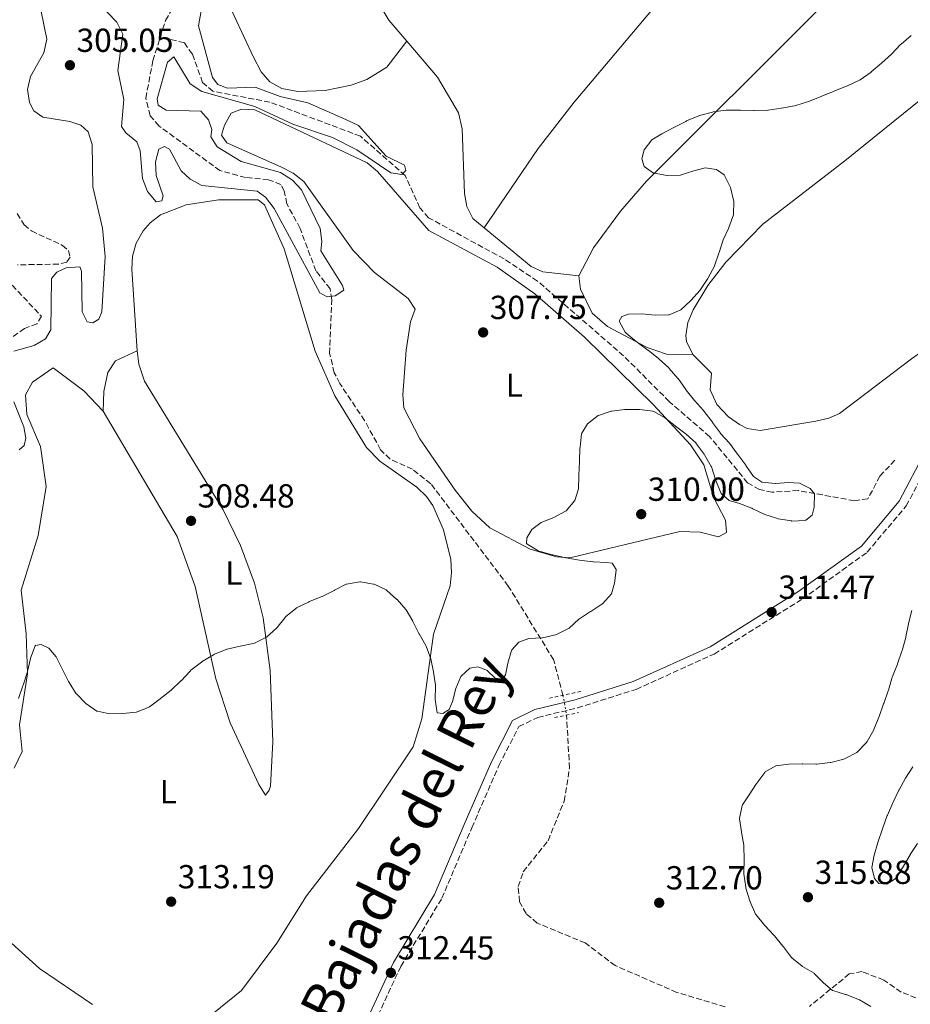
# Model space of a CAD drawing. Units: metres. Extents: x 618779 to 622276, y 4664664 to 4667035.
# Drawn here: x 620911 to 621178, y 4665200 to 4665496 of the extents above; entities that cross this region are included whole.
import ezdxf
from ezdxf.enums import TextEntityAlignment as Align

# ---------------------------------------------------------------- set-up
doc = ezdxf.new("R2010")
doc.units = ezdxf.units.M
doc.header["$MEASUREMENT"] = 0
for name, pattern in [('DGN Style 2', [1.7399219301090239, 1.043953158065414, -0.6959687720436097]), ('DGN Style 3', [2.435890702152634, 1.739921930109024, -0.6959687720436097]), ('DGN Style 5', [1.217945351076317, 0.5219765790327072, -0.6959687720436097])]:
    doc.linetypes.add(name, pattern=pattern)
for name, color, linetype, lineweight in [('Acequia sin especificar no vista', 4, 'DGN Style 5', 0), ('Camino', 7, 'DGN Style 3', 0), ('Cota de punto acotado terreno', 7, 'Continuous', 0), ('Curva de nivel intermedia', 30, 'Continuous', 0), ('Etiqueta de uso rústico', 92, 'Continuous', 0), ('Línea de cambio de uso (parcela vista)', 92, 'Continuous', 0), ('Margen derecho', 7, 'Continuous', 0), ('Pontón-alcantarilla (pasos de agua)', 1, 'DGN Style 2', 0), ('Punto acotado terreno (símbolo)', 7, 'Continuous', 0), ('Texto de Cañada', 51, 'Continuous', 0), ('Vaguada', 142, 'DGN Style 3', 13), ('Vaguada no vista', 142, 'DGN Style 5', 0)]:
    doc.layers.add(name, color=color, linetype=linetype, lineweight=lineweight)
doc.styles.add('Style-Arial', font='arial.ttf')

# ---------------------------------------------------------------- blocks, each defined once
blk = doc.blocks.new('5PATER')
at = {"layer": 'Acequia sin especificar no vista', "linetype": 'Continuous', "lineweight": 0}
h = blk.add_hatch(color=51, dxfattribs=at)
edge = h.paths.add_edge_path()
edge.add_ellipse((0, 0), major_axis=(-0.1095731443231308, -0.1110710700762829), ratio=0.9994222409660317, start_angle=0, end_angle=360)

msp = doc.modelspace()

# ---------------------------------------------------------------- linework, layer by layer
at = {"layer": 'Camino', "color": 7, "linetype": 'DGN Style 3', "lineweight": 0}
msp.add_polyline3d([(621011.02, 4665181.530000002, 313.9700000000013), (621025.0399999992, 4665211.760000004, 312.0099999999949), (621037.3999999973, 4665232.230000001, 312.0099999999949), (621046.4099999996, 4665253.449999999, 311.270000000004), (621054.5700000003, 4665272.190000001, 310.7799999999988), (621060.5100000014, 4665283.830000003, 310.5399999999937), (621066.2299999989, 4665286.590000001, 310.050000000003), (621078.1200000001, 4665289.460000001, 310.050000000003), (621095.7899999992, 4665295.02, 310.7799999999988), (621119.2499999997, 4665305.640000001, 311.5200000000042), (621145.8099999981, 4665322.220000001, 312.2499999999999), (621165.2099999995, 4665336.239999998, 313.2299999999959), (621176.98, 4665350.15, 313.479999999996), (621185.0100000009, 4665365.41, 313.2299999999959), (621193.9099999992, 4665382.190000001, 313.7200000000011), (621205.6700000007, 4665391.649999999, 313.479999999996), (621227.9499999988, 4665406.539999999, 314.2100000000063), (621260.5500000011, 4665422.489999999, 314.9499999999972), (621298.0899999987, 4665437.49, 315.4400000000024), (621342.239999998, 4665454.88, 316.6600000000034), (621376.4200000007, 4665467.480000001, 317.1499999999941), (621403.2600000007, 4665479.770000001, 317.3999999999943)], dxfattribs=at)
at = {"layer": 'Curva de nivel intermedia', "color": 30, "linetype": 'Continuous', "lineweight": 0, "flags": 128}
for points, elevation in [([(620977.0600000009, 4665453.67), (620988.8899999994, 4665450.369999999), (620992.5100000005, 4665448.050000001), (620995.2400000019, 4665445.140000001), (621000.85, 4665433.569999999), (621001.2900000003, 4665429.600000001), (621001.0500000011, 4665426.810000001), (621007.5399999998, 4665416.359999998), (621007.9700000011, 4665414.960000002), (621005.3700000016, 4665413.27), (621002.950000001, 4665413.01), (621000.7100000014, 4665414.239999999), (620987.0000000007, 4665439.56), (620984.35, 4665442.960000002), (620981.8700000009, 4665444.759999999), (620965.3100000005, 4665446.449999998), (620961.79, 4665448.359999999), (620959.0699999998, 4665450.890000001), (620955.5100000014, 4665457.390000001), (620954.0300000019, 4665458.189999999), (620952.3200000019, 4665457.4), (620951.3699999996, 4665453.519999999), (620951.5500000007, 4665449.439999999), (620953.6699999997, 4665443.390000001), (620953.2800000008, 4665441.810000001), (620951.5199999994, 4665441.58), (620948.9199999999, 4665444.630000001), (620947.4100000013, 4665448.560000001), (620946.7600000007, 4665456.849999999), (620945.6800000012, 4665459.550000001), (620942.4500000014, 4665462.24), (620941.1000000013, 4665464.17), (620941.7899999997, 4665472.329999999), (620940.0199999994, 4665481.009999999), (620941.4800000013, 4665491.92), (620939.7600000001, 4665495.550000001), (620925.4700000007, 4665510.399999999)], 305.0000000000001), ([(620965.5400000007, 4665501.749999999), (620964.3099999991, 4665494.399999999), (620968.5000000001, 4665478.91), (620970.1000000006, 4665476.82), (620973.0100000007, 4665475.680000001), (620981.2699999998, 4665476.02), (620988.8400000003, 4665473.239999999), (620997.1700000009, 4665471.300000002), (621008.5700000002, 4665466.25), (621012.360000001, 4665464.48), (621020.6500000014, 4665455.3), (621026.140000001, 4665452.57), (621026.5700000002, 4665451.010000001), (621025.41, 4665449.75), (621022.0799999996, 4665450.239999999), (621011.8400000003, 4665457.15), (621004.5700000015, 4665460.829999999), (620992.5799999997, 4665464.929999999), (620981.1700000013, 4665470.159999999), (620965.3000000016, 4665474.739999999), (620961.8000000013, 4665477.01), (620956.8100000002, 4665485.169999998), (620954.9800000017, 4665483.51), (620951.8700000005, 4665472.529999998), (620952.19, 4665470.57), (620954.5300000003, 4665469.050000001), (620964.9500000007, 4665468.76), (620967.310000001, 4665466.189999999), (620968.2800000011, 4665463.289999999), (620967.9700000006, 4665461.09), (620969.8600000013, 4665458.09), (620977.0600000009, 4665453.67)], 305.0000000000001), ([(620916.9700000002, 4665498.710000002), (620918.6800000002, 4665490.41), (620917.7500000005, 4665486.330000001), (620913.8099999997, 4665479.240000002), (620912.9, 4665475.340000001), (620913.5000000013, 4665471.38), (620914.7300000006, 4665468.890000001), (620917.4700000009, 4665467.03), (620925.6100000015, 4665465.73), (620928.9300000007, 4665464.63), (620931.1300000001, 4665462.600000001), (620932.3500000006, 4665458.8), (620932.5499999995, 4665446.100000001), (620935.3700000002, 4665433.599999999), (620936.1700000004, 4665425.100000001), (620935.2000000004, 4665408.470000001), (620934.2800000017, 4665406.28), (620932.4600000001, 4665405.180000001), (620930.7700000004, 4665405.48), (620929.3399999997, 4665408.49), (620929.140000001, 4665420.730000001), (620928.5500000007, 4665422.020000001), (620924.5300000019, 4665421.699999998), (620921.6799999998, 4665420.42), (620920.0900000005, 4665418.529999998), (620919.9299999997, 4665403.029999998), (620918.3100000013, 4665400.380000002), (620914.8400000001, 4665398.41), (620908.7900000017, 4665396.630000001)], 305.0000000000001), ([(621125.1300000005, 4665441.75), (621125.0900000002, 4665442.01), (621124.1200000001, 4665445.890000001), (621124.0500000009, 4665446.09), (621122.2699999994, 4665449.679999998), (621119.9900000017, 4665451.220000001), (621116.5099999993, 4665451.8), (621113.1000000007, 4665450.900000001), (621109.3000000009, 4665449.630000002), (621109.16, 4665449.59), (621105.1600000013, 4665449.470000001), (621105.1500000001, 4665449.470000001), (621101.2099999995, 4665450.109999999), (621101.0000000016, 4665450.179999999), (621098.1699999997, 4665452.189999999), (621097.4900000002, 4665454.460000002), (621098.2200000011, 4665457.170000001), (621100.4899999998, 4665460.159999999), (621103.560000001, 4665461.949999999), (621107.0800000014, 4665463.840000001), (621107.1500000006, 4665463.869999999), (621110.7000000001, 4665465.720000001), (621110.9400000015, 4665465.850000001), (621114.6100000017, 4665467.439999999), (621114.8300000008, 4665467.52), (621118.6999999998, 4665468.519999999), (621118.9200000011, 4665468.560000001), (621122.8799999997, 4665469.09), (621122.9900000015, 4665469.09), (621126.9900000001, 4665469.109999998), (621127.1500000011, 4665469.109999998), (621131.150000002, 4665469.02), (621131.370000001, 4665469.02), (621135.3600000008, 4665469.140000001), (621135.4300000002, 4665469.140000001), (621139.400000002, 4665469.660000001), (621139.5000000005, 4665469.67), (621143.4299999999, 4665470.419999998), (621143.7899999997, 4665470.51), (621147.6200000008, 4665471.659999999), (621147.8700000012, 4665471.76), (621151.5800000017, 4665473.26), (621151.6100000006, 4665473.269999999), (621155.3099999998, 4665474.789999999), (621155.5500000013, 4665474.890000002), (621159.2500000005, 4665476.390000001), (621159.2800000019, 4665476.399999999), (621162.9000000005, 4665478.099999999), (621163.1200000017, 4665478.220000001), (621166.3800000007, 4665480.550000001), (621166.4600000011, 4665480.62), (621169.5200000012, 4665483.199999999), (621169.5500000002, 4665483.230000001), (621172.5300000019, 4665485.890000001), (621175.27, 4665488.81), (621175.430000001, 4665488.970000001), (621178.4800000021, 4665491.55)], 310), ([(621088.3200000015, 4665378.609999998), (621088.4500000011, 4665378.630000001), (621092.4200000009, 4665379.09), (621092.6700000011, 4665379.100000001), (621096.6699999999, 4665379.119999998), (621096.8399999997, 4665379.119999998), (621100.8000000005, 4665378.609999998), (621101.0900000011, 4665378.519999999), (621104.3400000011, 4665376.699999999), (621107.4800000014, 4665374.220000001), (621107.6300000012, 4665374.109999999), (621110.85, 4665371.739999999), (621110.87, 4665371.730000001), (621113.7900000013, 4665368.999999999), (621113.8400000005, 4665368.949999998), (621116.2000000009, 4665365.710000002), (621116.3399999995, 4665365.499999999), (621118.3600000001, 4665362.05), (621118.4299999994, 4665361.909999999), (621119.6299999997, 4665358.099999999), (621119.7300000002, 4665357.819999999), (621121.2200000011, 4665354.12), (621121.3399999996, 4665353.880000001), (621123.7100000011, 4665351.769999999), (621126.8300000014, 4665350.890000001), (621130.5599999997, 4665349.439999999), (621130.8600000015, 4665349.31), (621134.4700000013, 4665347.59), (621138.28, 4665346.38), (621138.5100000004, 4665346.319999999), (621142.4500000009, 4665345.640000001), (621142.6000000006, 4665345.619999999), (621146.5999999995, 4665345.779999998), (621146.8200000006, 4665345.839999998), (621148.6500000014, 4665347.340000001), (621149.2700000004, 4665349.75), (621149.4100000013, 4665353.74), (621149.4100000013, 4665353.749999999), (621148.05, 4665355.430000001), (621144.9000000006, 4665357.039999999), (621141.6100000005, 4665357.210000001), (621137.6299999995, 4665356.88), (621137.5500000013, 4665356.88), (621133.5700000006, 4665357.34), (621133.4400000009, 4665357.380000001), (621131.0600000004, 4665359.02), (621128.7900000017, 4665362.31), (621128.7200000002, 4665362.41), (621126.3500000008, 4665365.640000001), (621126.2700000004, 4665365.749999999), (621123.8899999999, 4665368.970000001), (621123.8699999999, 4665368.99), (621121.1699999997, 4665371.95), (621121.1100000015, 4665372.029999998), (621118.7500000012, 4665375.26), (621118.7100000011, 4665375.32), (621116.2700000001, 4665378.49), (621115.9999999999, 4665378.820000002), (621113.3399999999, 4665381.8), (621113.2900000007, 4665381.859999998), (621110.8099999996, 4665384.99), (621110.6900000012, 4665385.15), (621108.3900000012, 4665388.430000001), (621108.3399999997, 4665388.49), (621105.7100000011, 4665391.499999999), (621105.5800000015, 4665391.630000001), (621102.6199999999, 4665394.319999999), (621102.5000000015, 4665394.42), (621099.4000000014, 4665396.949999998), (621099.3200000008, 4665397.009999999), (621096.110000001, 4665399.390000002), (621095.8300000017, 4665399.599999999), (621092.7500000016, 4665402.109999999), (621092.5400000014, 4665402.34), (621090.7100000009, 4665405.67), (621091.510000001, 4665407.09), (621093.5300000017, 4665407.769999999), (621097.5300000004, 4665407.84), (621097.5400000016, 4665407.84), (621101.5200000004, 4665407.449999999), (621101.5400000003, 4665407.449999999), (621105.5400000013, 4665407.539999999), (621105.7600000004, 4665407.569999999), (621109.2400000005, 4665409.09), (621112.1500000008, 4665411.820000002), (621112.2800000004, 4665411.949999998), (621114.9699999993, 4665414.91), (621115.1700000005, 4665415.179999998), (621117.3499999997, 4665418.539999999), (621117.4600000015, 4665418.73), (621119.3500000003, 4665422.25), (621119.3900000005, 4665422.34), (621120.6900000013, 4665426.119999999), (621120.7500000017, 4665426.32), (621121.9600000009, 4665430.13), (621121.9699999999, 4665430.149999999), (621123.6500000008, 4665433.779999999), (621123.690000001, 4665433.869999999), (621125.0299999998, 4665437.640000001), (621125.0600000012, 4665437.749999999), (621125.1300000005, 4665441.75)], 310), ([(620908.7300000014, 4665381.470000001), (620911.8099999992, 4665373.949999998), (620912.4100000005, 4665370.499999999), (620911.8499999995, 4665368.3), (620910.3300000017, 4665367.039999999)], 305.0000000000001), ([(621005.0000000006, 4665324.749999999), (621005.1200000013, 4665324.81), (621008.6900000009, 4665326.600000001), (621008.7600000004, 4665326.63), (621012.7099999997, 4665327.32), (621012.94, 4665327.32), (621016.8800000006, 4665326.66), (621017.0300000004, 4665326.609999999), (621020.6500000014, 4665324.91), (621020.9000000017, 4665324.73), (621023.9000000014, 4665322.080000001), (621023.9800000018, 4665322), (621026.6200000015, 4665318.989999999), (621026.6399999994, 4665318.96), (621028.6399999999, 4665315.489999999), (621028.6700000013, 4665315.42), (621030.4999999995, 4665311.859999999), (621030.6000000001, 4665311.679999998), (621032.5700000017, 4665308.199999998), (621032.6800000012, 4665307.99), (621034.04, 4665304.220000001), (621034.04, 4665304.199999999), (621034.8700000015, 4665300.289999997), (621034.8800000006, 4665300.23), (621035.4800000018, 4665296.269999999), (621035.5100000009, 4665296.000000001), (621035.3800000012, 4665292), (621035.3800000012, 4665291.939999999), (621036.0100000015, 4665287.999999999), (621036.0600000008, 4665287.920000001), (621037.6500000021, 4665287.730000001), (621039.5800000011, 4665288.98), (621040.5600000002, 4665291.369999999), (621041.5599999992, 4665295.24), (621041.5599999992, 4665295.259999999), (621043.1300000006, 4665298.929999999), (621043.1900000009, 4665299.029999999), (621045.8100000005, 4665301.439999999), (621048.2800000005, 4665301.749999999), (621051.0300000019, 4665300.71), (621053.4000000012, 4665298.350000001), (621055.660000001, 4665298.100000001), (621056.5599999996, 4665299.36), (621057.200000001, 4665302.850000001), (621058.3299999998, 4665306.680000001), (621058.4100000003, 4665306.880000002), (621060.5700000017, 4665309.249999999), (621063.5199999999, 4665310.27), (621067.5200000008, 4665310.470000002), (621067.6399999993, 4665310.489999999), (621071.5199999996, 4665311.430000001), (621071.8200000013, 4665311.529999998), (621075.42, 4665313.279999998), (621075.6200000012, 4665313.41), (621078.5800000007, 4665316.100000001), (621078.7599999993, 4665316.220000001), (621082.120000001, 4665318.390000001), (621082.1500000001, 4665318.41), (621085.4699999995, 4665320.640000002), (621085.6399999993, 4665320.749999999), (621088.3400000016, 4665323.71), (621088.3799999997, 4665323.779999999), (621089.3200000006, 4665326.899999999), (621089.7699999999, 4665330.869999999), (621089.7600000009, 4665331.050000001), (621088.620000001, 4665332.98), (621086.9300000012, 4665333.17), (621082.9300000002, 4665333.34), (621082.7699999993, 4665333.359999999), (621078.7999999997, 4665333.84), (621078.7200000014, 4665333.849999999), (621074.7800000008, 4665334.529999998), (621074.6700000013, 4665334.56), (621070.7599999997, 4665335.409999999), (621070.5300000017, 4665335.460000001), (621066.6900000017, 4665336.58), (621066.3899999999, 4665336.679999999), (621062.9700000001, 4665338.76), (621062.8899999995, 4665338.859999998), (621062.9700000001, 4665340.560000001), (621064.4699999999, 4665343.099999998), (621067.2900000006, 4665345.199999999), (621071.0200000012, 4665346.640000001), (621071.0700000003, 4665346.659999999), (621074.5800000018, 4665348.560000001), (621074.7600000006, 4665348.689999999), (621077.3300000011, 4665351.750000001), (621077.3500000013, 4665351.769999999), (621078.4500000009, 4665355.239999999), (621078.5200000004, 4665359.24), (621078.5300000014, 4665359.41), (621078.7700000005, 4665363.4), (621078.7800000017, 4665363.560000001), (621078.9100000013, 4665367.56), (621078.9200000003, 4665367.83), (621079.3800000007, 4665371.8), (621079.420000001, 4665371.980000001), (621081.2200000003, 4665374.869999999), (621084.3899999998, 4665377.31), (621084.5199999994, 4665377.369999998), (621088.3200000015, 4665378.609999998)], 310), ([(620910.2100000011, 4665292.259999999), (620911.4699999995, 4665296.05), (620911.5299999998, 4665296.24), (620912.7900000005, 4665300.029999998), (620912.9, 4665300.369999998), (620913.7800000006, 4665304.269999999), (620913.8099999997, 4665304.409999999), (620915.2100000011, 4665308.150000001), (620915.2800000005, 4665308.24), (620916.9300000002, 4665308.46), (620919.2700000004, 4665307.38), (620921.480000001, 4665304.77), (620923.2900000013, 4665301.199999999), (620923.4000000008, 4665300.970000001), (620925.2100000014, 4665297.409999999), (620925.3800000013, 4665297.08), (620927.5200000004, 4665293.699999998), (620927.5700000017, 4665293.640000001), (620930.3600000013, 4665290.779999999), (620930.3800000013, 4665290.75), (620933.6900000017, 4665288.509999998), (620933.8800000016, 4665288.42), (620937.5200000005, 4665287.619999998), (620941.5100000004, 4665287.789999999), (620941.5300000005, 4665287.789999999), (620945.5100000014, 4665288.15), (620945.6500000021, 4665288.17), (620949.3600000005, 4665289.659999999), (620949.5400000013, 4665289.789999999), (620952.74, 4665292.179999999), (620952.8800000007, 4665292.289999999), (620956.03, 4665294.749999999), (620956.0700000003, 4665294.789999999), (620958.9600000004, 4665297.560000001), (620959.0099999995, 4665297.61), (620961.740000001, 4665300.520000001), (620962.0000000002, 4665300.779999999), (620965.1699999997, 4665303.23), (620965.4000000021, 4665303.380000001), (620968.8200000019, 4665305.449999998), (620969.040000001, 4665305.569999999), (620972.7400000002, 4665307.099999999), (620972.880000001, 4665307.13), (620976.7800000014, 4665308.02), (620976.8100000005, 4665308.029999998), (620980.730000001, 4665308.779999999), (620981.0900000009, 4665308.859999999), (620984.6500000015, 4665310.679999999), (620984.7300000021, 4665310.739999999), (620987.6700000013, 4665313.449999998), (620987.7699999996, 4665313.560000001), (620990.290000001, 4665316.66), (620990.4100000015, 4665316.789999999), (620993.4699999993, 4665319.359999998), (620993.7000000018, 4665319.499999999), (620997.2900000014, 4665321.260000001), (620997.6500000014, 4665321.42), (621001.3600000017, 4665322.900000001), (621001.4300000012, 4665322.930000001), (621005.0000000006, 4665324.749999999)], 310), ([(621166.3600000006, 4665199.720000001), (621162.9000000005, 4665201.720000001), (621162.600000001, 4665201.850000001), (621158.8700000005, 4665203.27), (621158.7300000018, 4665203.319999998), (621154.9000000008, 4665204.480000001), (621154.8000000003, 4665204.529999998), (621152.070000001, 4665206.800000002), (621149.2800000015, 4665209.67), (621149.2500000002, 4665209.689999999), (621145.8100000003, 4665211.739999998), (621145.7000000008, 4665211.819999999), (621142.6000000006, 4665214.350000001), (621142.5100000012, 4665214.460000001), (621142.226276424, 4665214.830124998), (621140.0800000017, 4665217.630000001), (621139.9100000017, 4665217.850000001), (621137.3800000015, 4665220.95), (621137.2000000004, 4665221.149999999), (621134.4900000015, 4665224.079999999), (621134.390000001, 4665224.189999999), (621131.8400000005, 4665227.26), (621131.6799999995, 4665227.480000001), (621130.020000001, 4665231.119999998), (621129.9200000004, 4665231.429999999), (621128.7900000017, 4665235.26), (621128.7200000002, 4665235.619999999), (621128.1900000004, 4665239.58), (621128.1900000004, 4665239.789999999), (621128.280000002, 4665243.789999999), (621128.280000002, 4665243.9), (621128.1800000014, 4665247.899999999), (621128.1600000013, 4665248.17), (621127.4400000017, 4665252.100000001), (621127.4200000016, 4665252.189999999), (621126.8899999995, 4665256.160000001), (621126.8899999995, 4665256.220000001), (621127.6500000019, 4665260.15), (621127.75, 4665260.31), (621129.7599999995, 4665263.349999999), (621131.9700000001, 4665266.689999999), (621132.0500000005, 4665266.8), (621134.430000001, 4665270.01), (621134.5800000008, 4665270.189999999), (621137.8100000008, 4665272.02), (621141.6799999997, 4665272.560000001), (621145.6800000007, 4665272.63), (621145.8400000016, 4665272.63), (621149.8400000003, 4665272.539999999), (621150.1100000008, 4665272.539999999), (621154.0800000007, 4665273.019999999), (621154.3300000008, 4665273.07), (621158.2000000001, 4665274.08), (621158.570000001, 4665274.21), (621162.1100000015, 4665276.069999999), (621162.2600000014, 4665276.189999998), (621165.0500000007, 4665279.060000001), (621165.2600000009, 4665279.359999999), (621167.190000002, 4665282.869999999), (621167.2400000013, 4665282.970000001), (621168.7300000021, 4665286.680000001), (621168.8100000003, 4665286.899999999), (621170.1800000005, 4665290.649999999), (621170.2300000018, 4665290.779999999), (621171.5599999996, 4665294.55), (621171.6500000014, 4665294.81), (621172.78, 4665298.640000001), (621172.8700000016, 4665298.890000001), (621174.3200000002, 4665302.619999999), (621174.3300000012, 4665302.67), (621175.6100000021, 4665306.460000001), (621175.7000000014, 4665306.75), (621176.8100000002, 4665310.59), (621176.8700000005, 4665310.84), (621177.6600000017, 4665314.759999998), (621177.6700000007, 4665314.83), (621178.6699999997, 4665318.699999999)], 315.0000000000001), ([(621180.3200000015, 4665248.730000001), (621178.1600000003, 4665245.359999998), (621178.14, 4665245.329999999), (621176.1200000016, 4665241.88), (621174.0600000008, 4665238.449999999), (621173.9900000015, 4665238.319999999), (621171.1700000007, 4665236.429999999), (621168.7099999997, 4665236.640000001), (621167.4600000003, 4665238.199999999), (621166.6500000012, 4665241.509999999), (621167.3000000016, 4665245.199999999), (621168.4800000017, 4665249.02), (621168.5600000002, 4665249.279999998), (621169.8300000018, 4665253.080000001), (621169.9300000002, 4665253.369999999), (621171.2600000001, 4665257.140000001), (621171.3000000003, 4665257.249999999), (621172.9299999998, 4665260.899999999), (621173.0300000004, 4665261.119999998), (621174.7500000015, 4665264.730000001), (621174.8000000007, 4665264.829999999), (621176.7600000009, 4665268.32), (621176.780000001, 4665268.34), (621178.9600000003, 4665271.689999999)], 319.9999999999999)]:
    msp.add_lwpolyline(points, dxfattribs=dict(at, elevation=elevation))
at = {"layer": 'Línea de cambio de uso (parcela vista)', "color": 92, "linetype": 'Continuous', "lineweight": 0, "extrusion": (-0.02689724435718122, -0.03458214487993257, 0.9990398458027054), "elevation": -177739.4415652831, "flags": 128}
msp.add_lwpolyline([(-2374126.201130035, 4060098.884451526), (-2374126.201130035, 4060098.886734068)], dxfattribs=at)
at = {"layer": 'Línea de cambio de uso (parcela vista)', "color": 92, "linetype": 'Continuous', "lineweight": 0, "elevation": 307.9100000000035, "flags": 128}
msp.add_lwpolyline([(621050.0914000003, 4665433.7621), (621050.0899999999, 4665433.76)], dxfattribs=at)
at = {"layer": 'Línea de cambio de uso (parcela vista)', "color": 92, "linetype": 'Continuous', "lineweight": 0}
for points in [[(621156.7800000003, 4665635.630000001, 308.3999999999942), (621153.3099999996, 4665633.630000001, 308.3699999999953), (621152.0700000003, 4665632.34, 308.3999999999942), (621144.8099999996, 4665622.75, 308.8699999999953), (621118.7800000003, 4665577.189999999, 307.1699999999983), (621116.2000000002, 4665574.130000001, 306.9100000000035), (621113.1600000003, 4665572.16, 306.679999999993), (621097.6699999999, 4665567.539999999, 306.1600000000035), (621079.9800000006, 4665564.32, 305.4600000000065), (621061.2999999998, 4665563.710000001, 305.2100000000065), (621033.0599999996, 4665564.930000001, 304.4799999999959), (621028.6600000003, 4665564.4, 304.4799999999959), (621025.3499999996, 4665562.460000001, 304.7200000000012), (621022.8799999999, 4665559.02, 305.0399999999936), (621021.1600000003, 4665555.42, 305.3699999999953), (621019.9500000002, 4665550.4, 305.6999999999971), (621015.8200000003, 4665515.09, 307.1699999999983), (621016.0899999999, 4665507.16, 307.6699999999983), (621017.25, 4665503.210000001, 307.8999999999942), (621021.4800000006, 4665496.15, 308.1399999999995), (621026.9085999997, 4665489.7882, 308.1437000000006)], [(621206.7145999996, 4665621.515900001, 308.8901000000042), (621193.7000000002, 4665611.66, 309.1699999999983), (621188.2199999997, 4665605.850000001, 309.0299999999988), (621158.8399999999, 4665568.710000001, 308.4100000000035), (621137.1900000004, 4665543.91, 308.3999999999942), (621117.0899999999, 4665519.01, 308.1499999999942), (621077.1299999999, 4665471.49, 308.7700000000041), (621066.3600000005, 4665457.550000001, 308.3999999999942), (621050.0914000003, 4665433.7621, 307.9100000000035)], [(621263.8200000003, 4665611.039999999, 309.8699999999953), (621235.2000000002, 4665581.640000001, 311.1600000000035), (621150.0199999996, 4665498.720000001, 309.3800000000047), (621098.8700000001, 4665447.720000001, 309.6199999999953), (621091.0599999996, 4665438.699999999, 309.3999999999942), (621083.0199999996, 4665427.720000001, 309.1300000000047), (621078.5700000003, 4665419.279999999, 309.1300000000047)], [(621112.7999999998, 4665395.689999999, 310.8500000000058), (621110.9699999997, 4665399.59, 310.7100000000065), (621110.7000000002, 4665401.41, 310.6100000000006), (621111.3399999999, 4665405.24, 310.3500000000058), (621112.9500000002, 4665409.050000001, 310.1300000000047), (621117.3200000003, 4665416.380000001, 310.0399999999936), (621122.7100000001, 4665423.369999999, 310.1199999999953), (621133.8600000005, 4665434.859999999, 310.3099999999977), (621158.5300000003, 4665453.9, 311.0899999999965), (621216.6200000001, 4665500.789999999, 311.1199999999953), (621241.4100000003, 4665520.949999999, 311.8899999999995), (621294.9299999997, 4665562.060000001, 313.0200000000041), (621300.7400000002, 4665565.539999999, 313.0399999999936), (621308.5, 4665567.710000001, 312.8600000000006), (621336.9500000002, 4665572.41, 312.2100000000065), (621350.75, 4665573.449999999, 313.0599999999977)], [(620972.04, 4665503.720000001, 306.4400000000023), (620980.79, 4665485, 306.1900000000023), (620983.0999999996, 4665480.640000001, 306.1900000000023), (620985.7300000006, 4665477.560000001, 306.1900000000023), (620989.3399999999, 4665475.59, 306.1900000000023), (620994.1200000001, 4665474.75, 306.1900000000023), (621002.3099999996, 4665474.970000001, 306.679999999993), (621010.1200000001, 4665476.609999999, 306.8999999999942), (621014.9000000004, 4665478.300000001, 307.0200000000041), (621020.9000000004, 4665481.980000001, 307.1699999999983), (621026.9085999997, 4665489.7882, 307.4098999999987)], [(621351.2800000003, 4665497.65, 315.929999999993), (621358.7199999997, 4665480.67, 316.2400000000052), (621359.8200000003, 4665476.77, 316.2400000000052), (621359.7599999999, 4665476.380000001, 316.2400000000052), (621358.2300000006, 4665475.16, 316.2400000000052), (621344.7699999996, 4665472.67, 316.179999999993), (621325.4900000002, 4665467.4, 315.2700000000041), (621302.8200000003, 4665457.850000001, 315.0200000000041), (621267.1900000004, 4665444.359999999, 314.6999999999971), (621243.7800000003, 4665433.880000001, 314.0399999999936), (621223.0999999996, 4665423.02, 313.5500000000029), (621199.0599999996, 4665408.66, 313.1000000000058), (621178.5700000003, 4665394.34, 312.570000000007), (621156.9000000004, 4665377.92, 312.3399999999965), (621153.7300000006, 4665376.539999999, 312.320000000007), (621149.8300000001, 4665375.67, 312.1399999999995), (621133.0800000001, 4665372.83, 311.5899999999965), (621129.2000000002, 4665373.430000001, 311.2700000000041), (621126.8300000001, 4665374.59, 311.1000000000058), (621123.5, 4665376.880000001, 310.9400000000023), (621120.0499999998, 4665380.630000001, 310.8500000000058), (621118.0099999999, 4665385.07, 310.8500000000058), (621118.4900000002, 4665390.08, 310.8500000000058), (621112.7999999998, 4665395.689999999, 310.8500000000058)], [(621026.9085999997, 4665489.7882, 308.1437000000006), (621036.0800000001, 4665479.039999999, 308.1499999999942), (621042.4000000004, 4665468.279999999, 308.3000000000029), (621043.4800000006, 4665463.439999999, 308.3999999999942), (621044.2000000002, 4665444.09, 308.1499999999942), (621044.8600000005, 4665440.130000001, 307.5399999999936), (621046.7100000001, 4665436.550000001, 306.929999999993), (621050.0914000003, 4665433.7621, 307.1735999999946)], [(621120.54, 4665340.869999999, 311.0899999999965), (621115.04, 4665342.24, 311.0899999999965), (621108.9000000004, 4665342.49, 311.0899999999965), (621075.8399999999, 4665334.560000001, 310.0399999999936), (621071.8700000001, 4665334.850000001, 309.9900000000052), (621063.9199999999, 4665337.119999999, 309.8899999999995), (621051.8499999996, 4665343.52, 309.5800000000018), (621046.4000000004, 4665348.57, 309.3699999999953), (621041.4100000003, 4665354.869999999, 309.0800000000018), (621030.7699999996, 4665370.34, 308.5299999999988), (621025.9699999997, 4665379.619999999, 308.3899999999995), (621025.6399999997, 4665383.59, 307.9799999999959), (621026.7100000001, 4665396.930000001, 307.4100000000035), (621028.0199999996, 4665405.430000001, 307.4100000000035), (621029.3499999996, 4665409.300000001, 306.679999999993), (621027.2300000006, 4665412.470000001, 306.7899999999936), (621017.1100000005, 4665420.279999999, 307.1399999999995), (621010.7000000002, 4665426.960000001, 307.0399999999936), (620995.9000000004, 4665447.65, 306.679999999993), (620992.7400000002, 4665450.140000001, 306.679999999993), (620989.1699999999, 4665451.980000001, 306.679999999993), (620972.7999999998, 4665459.300000001, 306.679999999993), (620971.2199999997, 4665461.59, 306.1900000000023), (620972.0300000003, 4665464.59, 305.9400000000023), (620974.1200000001, 4665468.180000001, 305.6999999999971), (620977.1500000004, 4665469.380000001, 305.6999999999971), (620981.1600000003, 4665469.16, 306.0200000000041), (621014.9500000002, 4665453.230000001, 307.0899999999965), (621018.0499999998, 4665450.699999999, 307.1699999999983), (621033.4900000002, 4665432.930000001, 307.1699999999983), (621053.9800000006, 4665421.91, 308.0899999999965), (621065.3300000001, 4665413.939999999, 308.5200000000041), (621080.2599999999, 4665400.880000001, 309.2799999999988), (621100.9000000004, 4665380.67, 309.9799999999959), (621112.1200000001, 4665368.560000001, 310.4400000000023), (621116.0999999996, 4665362.550000001, 310.6000000000058), (621119.1500000004, 4665352.57, 310.8500000000058), (621122.6500000004, 4665345.84, 311.0899999999965), (621122.9500000002, 4665342.199999999, 311.0899999999965), (621120.54, 4665340.869999999, 311.0899999999965)], [(620966.6200000001, 4665196.039999999, 313.9799999999959), (620977.2000000002, 4665204.529999999, 313.7799999999988), (620987.7800000003, 4665218.77, 313.2400000000052), (620996.7400000002, 4665233.01, 313), (621012.3600000005, 4665253.199999999, 312.1900000000023), (621028.7599999999, 4665277.710000001, 311.4499999999971), (621031.3600000005, 4665286.119999999, 311.2799999999988), (621034.9100000003, 4665311.65, 310.3000000000029), (621039.9100000003, 4665326.17, 310.179999999993), (621040.3099999996, 4665330.109999999, 310.0500000000029), (621040.0700000003, 4665334.07, 309.9400000000023), (621037.8700000001, 4665342.960000001, 309.7299999999959), (621034.7100000001, 4665350.279999999, 309.6300000000047), (621032.7599999999, 4665352.99, 309.5599999999977), (621029.9100000003, 4665355.83, 309.1900000000023), (621018.7699999996, 4665363.630000001, 308.3800000000047), (621014.75, 4665367.689999999, 308.2400000000052), (621005.2199999997, 4665383.27, 307.6300000000047), (620999.3499999996, 4665396.630000001, 307.6000000000058), (620990.0199999996, 4665427.42, 307.3600000000006), (620984.0599999996, 4665440.67, 307.1100000000006), (620982.1799999997, 4665442.15, 307.1100000000006), (620970.25, 4665442.15, 307.1100000000006), (620960.5700000003, 4665440.67, 307.1100000000006), (620952.8899999997, 4665437.630000001, 307.1100000000006), (620949.6900000004, 4665435.279999999, 307.1100000000006), (620947.5899999999, 4665432.83, 307.1100000000006), (620945.54, 4665429.08, 307.1100000000006), (620944.4600000001, 4665425.230000001, 307.1100000000006), (620944.1900000004, 4665421.300000001, 307.1100000000006), (620945.8300000001, 4665396.730000001, 307.6000000000058)], [(621050.0914000003, 4665433.7621, 307.1735999999946), (621064.2000000002, 4665422.130000001, 308.1900000000023), (621067.7199999997, 4665420.480000001, 308.3800000000047), (621078.5700000003, 4665419.279999999, 308.6399999999995)], [(621078.5700000003, 4665419.279999999, 309.1300000000047), (621079.0899999999, 4665415.310000001, 309.1300000000047), (621082.6100000005, 4665408.050000001, 309.1300000000047), (621087.2000000002, 4665404.09, 309.1300000000047), (621099.0999999996, 4665397.75, 309.320000000007), (621104.9299999997, 4665395.76, 309.8699999999953), (621112.7999999998, 4665395.689999999, 310.6100000000006)], [(620945.8300000001, 4665396.730000001, 307.6000000000058), (620946.2800000003, 4665392.720000001, 307.8000000000029), (620948.0300000003, 4665387.640000001, 308.1000000000058), (620971.6399999997, 4665348.970000001, 308.4700000000012), (620976.9000000004, 4665338.210000001, 308.8500000000058), (620981.0499999998, 4665326.9, 309.2400000000052), (620983.7400000002, 4665316.480000001, 309.5500000000029), (620985.8399999999, 4665300.65, 310.0099999999948), (620986.5800000001, 4665279.27, 310.820000000007), (620985.9500000002, 4665265.949999999, 311.4499999999971), (620985.4800000006, 4665264.75, 311.5299999999988), (620984.4400000004, 4665263.26, 312.0200000000041), (620982.3499999996, 4665266.480000001, 311.8500000000058), (620973.8200000003, 4665285.01, 311.1199999999953), (620969.4900000002, 4665298.210000001, 310.5399999999936), (620963.29, 4665325.91, 309.6300000000047), (620957.9000000004, 4665340.980000001, 308.679999999993), (620935.6600000003, 4665378.619999999, 307.8500000000058)], [(620935.6600000003, 4665378.619999999, 307.3600000000006), (620935.79, 4665384.51, 307.8500000000058), (620937.04, 4665390.26, 307.8500000000058), (620939.3200000003, 4665393.720000001, 307.8500000000058), (620945.8300000001, 4665396.730000001, 307.8500000000058)], [(620935.6600000003, 4665378.619999999, 307.8500000000058), (620929.7699999996, 4665384.76, 307.1100000000006), (620920.6299999999, 4665391.680000001, 307.1100000000006), (620914.3799999999, 4665387.350000001, 307.1100000000006), (620912.2999999998, 4665383.5, 307.3600000000006), (620912.6699999999, 4665377.59, 307.6000000000058), (620916.7400000002, 4665367.970000001, 307.6000000000058), (620918.4800000006, 4665356.029999999, 308.1999999999971), (620916.0800000001, 4665341.230000001, 308.7200000000012), (620910.9400000004, 4665324.789999999, 308.8300000000018), (620912.4199999999, 4665311.710000001, 309.8099999999977), (620912.9000000004, 4665299.710000001, 310), (620910.4699999997, 4665284.390000001, 310.5399999999936), (620911.2699999996, 4665276.369999999, 310.75), (620908.9100000003, 4665271.34, 310.8999999999942)], [(620903.79, 4665222.550000001, 312.4199999999983), (620916.4299999997, 4665211.100000001, 312.9700000000012), (620932.4299999997, 4665200.27, 313.3899999999995)]]:
    msp.add_polyline3d(points, dxfattribs=at)
at = {"layer": 'Margen derecho', "color": 7, "linetype": 'Continuous', "lineweight": 0}
msp.add_polyline3d([(621008.7199999979, 4665182.520000001, 313.9700000000013), (621022.8299999986, 4665212.940000001, 312.0099999999949), (621035.1700000011, 4665233.370000001, 312.0099999999949), (621044.1200000008, 4665254.440000002, 311.270000000004), (621052.3099999982, 4665273.260000002, 310.7799999999988), (621058.6700000018, 4665285.710000002, 310.5399999999937), (621065.3799999995, 4665288.960000002, 310.050000000003), (621077.4499999996, 4665291.870000003, 310.050000000003), (621094.8999999973, 4665297.359999999, 310.7799999999988), (621118.0699999996, 4665307.850000001, 311.5200000000042), (621144.4099999989, 4665324.300000003, 312.2499999999999), (621163.4999999995, 4665338.090000002, 313.2299999999959), (621174.89, 4665351.550000002, 313.479999999996), (621182.8000000003, 4665366.580000003, 313.2299999999959), (621191.94, 4665383.81, 313.7200000000011), (621204.1799999998, 4665393.670000004, 313.479999999996), (621226.6999999993, 4665408.710000002, 314.2100000000063), (621259.5299999998, 4665424.77, 314.9499999999972), (621297.1700000024, 4665439.820000002, 315.4400000000024), (621341.3500000007, 4665457.220000001, 316.6600000000034), (621375.4699999985, 4665469.79, 317.1499999999941), (621402.1000000007, 4665481.99, 317.3999999999943)], dxfattribs=at)
at = {"layer": 'Pontón-alcantarilla (pasos de agua)', "color": 1, "linetype": 'DGN Style 2', "lineweight": 0, "extrusion": (0.04938885988863122, 0.01075486800968351, 0.9987217196661919), "elevation": 81158.40271483708, "flags": 128}
msp.add_lwpolyline([(4426318.544275461, -1597444.473671589), (4426318.544275461, -1597434.779585763)], dxfattribs=at)
at = {"layer": 'Pontón-alcantarilla (pasos de agua)', "color": 1, "linetype": 'DGN Style 2', "lineweight": 0, "extrusion": (0.03204666119781677, 0.00660571846443715, 0.9994645446385986), "elevation": 51030.68304528492, "flags": 128}
msp.add_lwpolyline([(4443841.572895212, -1549288.877507627), (4443841.572895212, -1549296.212383223)], dxfattribs=at)
at = {"layer": 'Vaguada', "color": 142, "linetype": 'DGN Style 3', "lineweight": 13}
for points in [[(620952.7599999999, 4665491.029999999, 303.1199999999953), (620954.3200000003, 4665496.039999999, 302.9100000000035), (620960.7000000002, 4665506.949999999, 301.929999999993), (620961.8399999999, 4665510.859999999, 301.7400000000052), (620961.9600000001, 4665513.57, 301.6900000000023), (620961.29, 4665517.430000001, 301.7599999999948), (620958.4000000004, 4665523.310000001, 301.929999999993), (620950.1799999997, 4665532.02, 301.6900000000023), (620942.1600000003, 4665538.58, 300.9499999999971), (620943.4900000002, 4665541.680000001, 300.4900000000052), (620946.8099999996, 4665545.140000001, 300.1999999999971), (620947.0599999996, 4665549.720000001, 300.3999999999942), (620946.4299999997, 4665550.92, 300.4600000000065), (620943.3700000001, 4665553.550000001, 300.7400000000052), (620937.0300000003, 4665556.5, 300.2200000000012)], [(621073.7999999998, 4665293.230000001, 309.7799999999988), (621070.9699999997, 4665303.949999999, 309.5299999999988), (621057.3700000001, 4665326.08, 309.3999999999942), (621034.0899999999, 4665356.82, 308.2899999999936), (621028.54, 4665361.199999999, 308.3000000000029), (621021.8300000001, 4665364.230000001, 306.1000000000058), (621019, 4665367.060000001, 305.8300000000018), (621014.1699999999, 4665375.810000001, 305.3600000000006), (621006.7199999997, 4665386.960000001, 305.3600000000006), (621005.0599999996, 4665390.180000001, 305.3600000000006), (621003.6699999999, 4665395.980000001, 305.3600000000006), (621004.3300000001, 4665412.140000001, 305.1199999999953), (621003.8300000001, 4665415.430000001, 305.1199999999953), (620999.5499999998, 4665420.789999999, 304.8699999999953), (620994.7999999998, 4665433.57, 304.6300000000047), (620990.8099999996, 4665440.930000001, 304.3800000000047), (620990.0300000003, 4665444.850000001, 304.1900000000023), (620989.0499999998, 4665446.74, 304.1399999999995), (620985.3099999996, 4665448.17, 304.1399999999995), (620978.4299999997, 4665448.850000001, 304.1399999999995), (620970.7000000002, 4665450.930000001, 303.929999999993), (620952.4000000004, 4665464.33, 304.1399999999995), (620949.7000000002, 4665467.42, 303.929999999993), (620948.4299999997, 4665472.689999999, 303.6499999999942), (620950.5499999998, 4665483.939999999, 303.3999999999942), (620952.7599999999, 4665491.029999999, 303.1199999999953)], [(621173.5700000003, 4665363.92, 311.7400000000052), (621169.0800000001, 4665359.119999999, 311.2400000000052), (621165.4199999999, 4665352.289999999, 311), (621161.4500000002, 4665351.720000001, 311), (621144.54, 4665354.75, 311), (621136.7199999997, 4665354.279999999, 310.75), (621132.8600000005, 4665355.09, 310.3000000000029), (621129.2999999998, 4665357.07, 309.8300000000018), (621117.8700000001, 4665370.99, 309.2899999999936), (621105.79, 4665381.480000001, 309.0500000000029), (621092.0300000003, 4665395.25, 308.7899999999936), (621066.1399999997, 4665417.75, 308.5500000000029), (621056.1299999999, 4665424.369999999, 308.2299999999959), (621033.4100000003, 4665436.76, 305.8500000000058), (621030.8300000001, 4665439.74, 305.6399999999995), (621026.4000000004, 4665449.460000001, 305.6100000000006), (621012.9100000003, 4665461.27, 305.3600000000006), (620985.7300000006, 4665471.5, 304.5399999999936), (620968.5700000003, 4665474.77, 303.6499999999942), (620965.5099999999, 4665477.390000001, 303.4499999999971), (620962.4100000003, 4665485.939999999, 302.6699999999983), (620960.0099999999, 4665489.34, 302.6399999999995), (620952.7599999999, 4665491.029999999, 303.1199999999953)], [(620909.7699999996, 4665438.039999999, 302.6699999999983), (620911.8399999999, 4665434.59, 303.1499999999942), (620914.0499999998, 4665432.800000001, 303.4100000000035), (620923.3799999999, 4665428.460000001, 303.4100000000035), (620925.2300000006, 4665426.92, 303.4100000000035), (620925.6799999997, 4665424.9, 303.4100000000035), (620924.6500000004, 4665423.42, 303.4100000000035), (620922.25, 4665422.84, 303.4100000000035), (620909.8200000003, 4665422.600000001, 303.6499999999942)], [(620908.3099999996, 4665416.480000001, 303.6499999999942), (620917.0300000003, 4665407.140000001, 303.6499999999942), (620915.7300000006, 4665404.91, 303.6499999999942), (620911.9900000002, 4665403.470000001, 303.6499999999942), (620905.0199999996, 4665398.609999999, 303.6499999999942)], [(621122.5099999999, 4665199.619999999, 311.75), (621108.0599999996, 4665203.939999999, 311.7400000000052), (621089.5, 4665211.99, 311.7400000000052), (621080.5199999996, 4665218.800000001, 311.6100000000006), (621066.04, 4665224.77, 311.4900000000052), (621062.7100000001, 4665227.66, 311.4900000000052), (621060.7599999999, 4665231.189999999, 311.4900000000052), (621060.3300000001, 4665235.779999999, 311.2400000000052), (621061.8600000005, 4665240.180000001, 310.7599999999948), (621069.3200000003, 4665249.550000001, 309.820000000007), (621074.1799999997, 4665261.439999999, 309.7400000000052), (621075.75, 4665271.34, 309.9499999999971), (621074.8799999999, 4665287.289999999, 309.5299999999988)], [(621215.5300000003, 4665195.41, 317.8600000000006), (621182.1500000004, 4665201.390000001, 316.6399999999995), (621175.4299999997, 4665204.039999999, 315.8999999999942), (621170.2300000006, 4665207.66, 315.6600000000035), (621163.7599999999, 4665210.180000001, 315.4100000000035), (621159.8600000005, 4665209.51, 315.4100000000035), (621147.8499999996, 4665199.720000001, 314.679999999993)]]:
    msp.add_polyline3d(points, dxfattribs=at)
at = {"layer": 'Vaguada no vista', "color": 142, "linetype": 'DGN Style 5', "lineweight": 0, "extrusion": (0.007401064901759459, -0.04070585696653917, 0.9991437621518435), "elevation": -184998.6366701218, "flags": 128}
msp.add_lwpolyline([(1445608.847418483, 4475118.350120981), (1445608.847418483, 4475112.307563574)], dxfattribs=at)

# ---------------------------------------------------------------- block references
at = {"layer": 'Punto acotado terreno (símbolo)', "color": 7, "linetype": 'Continuous', "lineweight": 0, "xscale": 10, "yscale": 10, "zscale": 10}
for p in [(620925.6200000005, 4665482.600000002, 305.0500000000034), (621049.809999997, 4665402.310000001, 307.75), (620962.0199999983, 4665345.670000004, 308.4799999999959), (621097.3200000003, 4665347.680000001, 310.0000000000005), (621136.510000002, 4665318.230000001, 311.4700000000016), (621147.4299999987, 4665232.550000001, 315.8800000000051), (620956.039999999, 4665231.219999999, 313.1900000000028), (621102.7199999985, 4665230.890000002, 312.6999999999971), (621022.0700000008, 4665209.840000001, 312.4499999999971)]:
    msp.add_blockref('5PATER', p, dxfattribs=at)

# ---------------------------------------------------------------- texts
at = {"layer": 'Cota de punto acotado terreno', "color": 7, "linetype": 'Continuous', "lineweight": 0, "style": 'Style-Arial'}
for s, p in [('305.05', (620927.6000000013, 4665486.600000001, 305.0500000000029)), ('307.75', (621051.7900000003, 4665406.309999999, 307.75)), ('310.00', (621099.3099999978, 4665351.680000001, 310)), ('308.48', (620964.0100000025, 4665349.670000001, 308.4799999999959)), ('311.47', (621138.5599999977, 4665322.23, 311.4700000000012)), ('315.88', (621149.4099999995, 4665236.550000001, 315.8800000000047)), ('313.19', (620958.030000001, 4665235.219999999, 313.1900000000023)), ('312.70', (621104.6999999991, 4665234.889999999, 312.6999999999971)), ('312.45', (621024.0599999983, 4665213.84, 312.4499999999971))]:
    msp.add_text(s, height=7.000000000000002, dxfattribs=at).set_placement(p)
at = {"layer": 'Etiqueta de uso rústico', "color": 92, "linetype": 'Continuous', "lineweight": 0, "style": 'Style-Arial'}
for p in [(621059.1614203784, 4665386.440010001, 308.6900000000023), (620974.901420381, 4665329.980009998, 309.25), (620955.1914203811, 4665264.250009998, 311.4199999999983)]:
    msp.add_text('L', height=7.000000000000002, dxfattribs=at).set_placement(p, align=Align.MIDDLE_CENTER)
at = {"layer": 'Texto de Cañada', "color": 51, "linetype": 'Continuous', "lineweight": 0, "style": 'Style-Arial'}
msp.add_text('Cañada de las Bajadas del Rey', height=12, rotation=63.58973, dxfattribs=at).set_placement((620956.1200000022, 4665095.180000001, 316.1499999999942))

doc.saveas('drawing.dxf')
